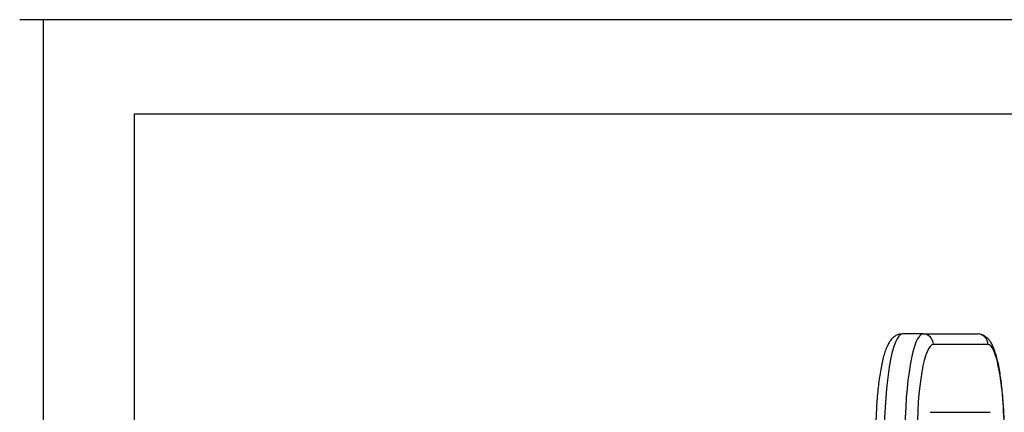
# Model space of a CAD drawing. Units: millimetres. Extents: x 0 to 291, y 0 to 204.
# Drawn here: x 165 to 190, y 46 to 56 of the extents above; entities that cross this region are included whole.
import ezdxf

# ---------------------------------------------------------------- set-up
doc = ezdxf.new("R2010")
doc.units = ezdxf.units.MM
for name, color, linetype in [('ASSENTO_COSTAS_-', 7, 'Continuous'), ('PEGAS_ELEVADOR', 7, 'Continuous'), ('Predeterminado', 7, 'Continuous')]:
    doc.layers.add(name, color=color, linetype=linetype)

# ---------------------------------------------------------------- blocks, each defined once
blk = doc.blocks.new('SE2')
at = {"layer": 'ASSENTO_COSTAS_-', "color": 7, "linetype": 'Continuous'}
for p, q in [((188.352, 47.932), (187.81, 47.932)), ((188.352, 47.932), (189.785, 47.932)), ((190.056, 47.657), (188.623, 47.657)), ((188.539, 45.876), (190.11, 45.876))]:
    blk.add_line(p, q, dxfattribs=at)
for centre, major_axis, ratio, start_param, end_param in [((187.81, 45.182), (0, 2.75), 0.173648, 0, 1.570796), ((188.352, 45.182), (0, -2.75), 0.173648, 3.141593, 4.712389), ((188.352, 47.657), (0, 0.275), 0.984808, 4.712389, 6.283185), ((189.785, 47.657), (0, 0.275), 0.984808, 4.712389, 6.283185), ((188.623, 45.182), (0, 2.475), 0.173648, 0, 1.570796), ((190.056, 45.182), (0, -2.475), 0.173648, 1.570796, 3.141593)]:
    blk.add_ellipse(centre, major_axis=major_axis, ratio=ratio, start_param=start_param, end_param=end_param, dxfattribs=at)
for points, knots in [([(187.81, 47.932), (187.777, 47.929), (187.72, 47.925), (187.636, 47.89), (187.568, 47.841), (187.508, 47.78), (187.454, 47.703), (187.4, 47.599), (187.351, 47.469), (187.305, 47.313), (187.265, 47.142), (187.23, 46.951), (187.199, 46.746), (187.172, 46.529), (187.15, 46.299), (187.132, 46.06), (187.119, 45.811), (187.11, 45.56), (187.106, 45.343), (187.106, 45.225), (187.106, 45.182)], [0, 0, 0, 0, 0.034894, 0.070401, 0.106659, 0.146424, 0.193454, 0.253051, 0.326718, 0.391592, 0.459862, 0.525931, 0.590754, 0.654843, 0.718473, 0.781805, 0.844941, 0.90795, 0.970885, 1, 1, 1, 1]), ([(190.489, 45.182), (190.489, 45.231), (190.489, 45.354), (190.485, 45.575), (190.476, 45.826), (190.462, 46.074), (190.444, 46.312), (190.422, 46.539), (190.395, 46.754), (190.365, 46.955), (190.33, 47.14), (190.291, 47.309), (190.247, 47.462), (190.195, 47.6), (190.138, 47.71), (190.074, 47.795), (190.009, 47.857), (189.934, 47.903), (189.854, 47.928), (189.807, 47.931), (189.785, 47.932)], [0, 0, 0, 0, 0.03306, 0.095942, 0.158869, 0.221858, 0.284956, 0.348217, 0.411721, 0.475584, 0.539989, 0.605243, 0.671903, 0.741063, 0.814921, 0.863632, 0.904542, 0.941534, 0.976679, 1, 1, 1, 1])]:
    blk.add_open_spline(points, degree=3, knots=knots, dxfattribs=at)
at = {"layer": 'PEGAS_ELEVADOR', "color": 7, "linetype": 'Continuous'}
for p, q in [((165.246, 56.182), (164.629, 56.182)), ((199.867, 56.182), (165.246, 56.182)), ((165.246, 56.182), (165.246, 41.607)), ((167.643, 41.607), (167.643, 53.707)), ((167.643, 53.707), (199.867, 53.707))]:
    blk.add_line(p, q, dxfattribs=at)

msp = doc.modelspace()

# ---------------------------------------------------------------- block references
at = {"layer": 'Predeterminado'}
msp.add_blockref('SE2', (0, 0), dxfattribs=at)

doc.saveas('drawing.dxf')
